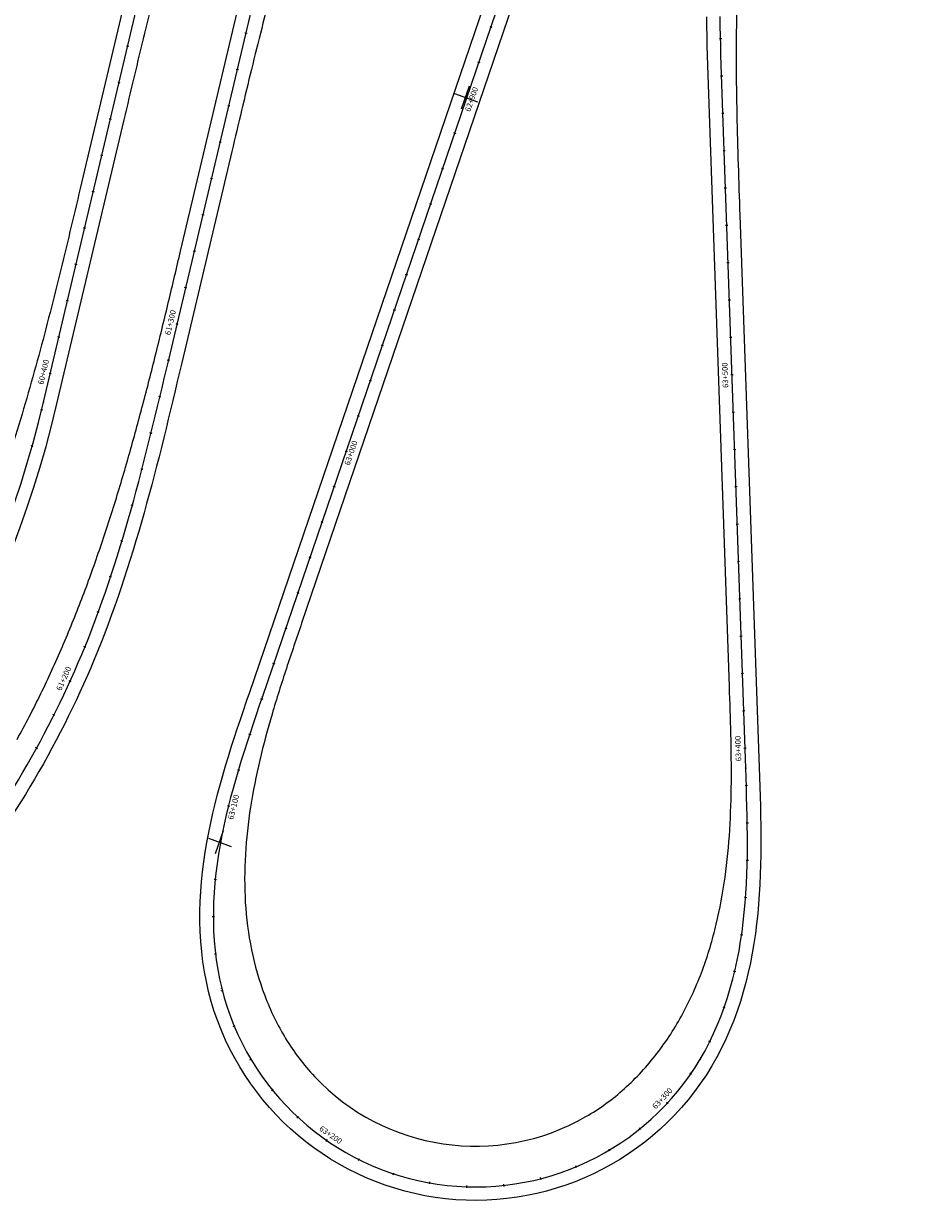
# Model space of a CAD drawing. Units: metres. Extents: x 289032 to 391072, y 8606521 to 8715371.
# Drawn here: x 347085 to 347327, y 8669121 to 8669436 of the extents above; entities that cross this region are included whole.
import ezdxf

# ---------------------------------------------------------------- set-up
doc = ezdxf.new("R2010")
doc.units = ezdxf.units.M
doc.linetypes.add('DASHED', pattern=[0.75, 0.5, -0.25])
for name, color, linetype in [('04_ALI', 7, 'Continuous'), ('04_ALI-EJE DERECHO', 7, 'Continuous'), ('04_ALI-EJE IZQUIERDO', 7, 'Continuous'), ('04_ALI_TXT-EJE DERECHO', 7, 'Continuous'), ('04_ALI_TXT-EJE IZQUIERDO', 7, 'Continuous'), ('BORDE DER-DER', 2, 'Continuous'), ('BORDE IZQ-IZQ', 3, 'DASHED'), ('C-ROAD-MARK', 212, 'Continuous'), ('C-ROAD-STAN-MAJR', 11, 'Continuous'), ('C-ROAD-STAN-MINR', 11, 'Continuous'), ('textos', 7, 'Continuous')]:
    doc.layers.add(name, color=color, linetype=linetype)
doc.styles.add('DATOS-02', font='romand.shx')

# ---------------------------------------------------------------- blocks, each defined once
blk = doc.blocks.new('AeccTickLine')
blk.add_line((0, -0.5), (0, 0.5))
blk = doc.blocks.new('*U2')
at = {"layer": 'C-ROAD-STAN-MINR', "color": 11, "linetype": 'Continuous', "lineweight": -3}
for p, xscale, yscale, zscale, rotation in [((347209.87, 8669434.67), 0.6, 0.6, 0.6, 251.1642075155526), ((347144.34, 8669432.97), 0.6, 0.6, 0.6, 76.67733393916144), ((347271.38, 8669431.47), 0.6, 0.6, 0.6, 91.29670807652695), ((347206.64, 8669425.21), 0.6, 0.6, 0.6, 251.1642075155526), ((347142.03, 8669423.24), 0.6, 0.6, 0.6, 76.67733393916144), ((347271.66, 8669421.47), 0.6, 0.6, 0.6, 91.82753923147344), ((347139.73, 8669413.51), 0.6, 0.6, 0.6, 76.67733393916144), ((347272, 8669411.47), 0.6, 0.6, 0.6, 92.00032747766959), ((347200.19, 8669406.28), 0.6, 0.6, 0.6, 251.1642075155526), ((347137.42, 8669403.78), 0.6, 0.6, 0.6, 76.67733393916144), ((347272.35, 8669401.48), 0.6, 0.6, 0.6, 92.00032747766959), ((347196.96, 8669396.81), 0.6, 0.6, 0.6, 251.1642075155526), ((347135.12, 8669394.05), 0.6, 0.6, 0.6, 76.67733393916144), ((347272.69, 8669391.49), 0.6, 0.6, 0.6, 92.00032747766959), ((347193.73, 8669387.35), 0.6, 0.6, 0.6, 251.1642075155526), ((347132.81, 8669384.32), 0.6, 0.6, 0.6, 76.67733393916144), ((347273.04, 8669381.49), 0.6, 0.6, 0.6, 92.00032747766959), ((347190.5, 8669377.88), 0.6, 0.6, 0.6, 251.1642075155526), ((347130.51, 8669374.59), 0.6, 0.6, 0.6, 76.67733393916144), ((347273.39, 8669371.5), 0.6, 0.6, 0.6, 92.00032747766959), ((347187.27, 8669368.42), 0.6, 0.6, 0.6, 251.1642075155526), ((347128.21, 8669364.86), 0.6, 0.6, 0.6, 76.67733393916144), ((347273.74, 8669361.51), 0.6, 0.6, 0.6, 92.00032747766959), ((347184.04, 8669358.96), 0.6, 0.6, 0.6, 251.1642075155526), ((347180.81, 8669349.49), 0.6, 0.6, 0.6, 251.1642075155526), ((347274.09, 8669351.51), 0.6, 0.6, 0.6, 92.00032747766959), ((347123.6, 8669345.4), 0.6, 0.6, 0.6, 76.67727630544604), ((347177.59, 8669340.03), 0.6, 0.6, 0.6, 251.1642075155526), ((347121.28, 8669335.67), 0.6000000000000001, 0.6000000000000001, 0.6000000000000001, 76.53391120908023), ((347174.36, 8669330.56), 0.6, 0.6, 0.6, 251.1642075155526), ((347274.79, 8669331.52), 0.6, 0.6, 0.6, 92.00032747766959), ((347118.92, 8669325.95), 0.5999999999999999, 0.5999999999999999, 0.5999999999999999, 76.11508563427245), ((347275.14, 8669321.53), 0.6, 0.6, 0.6, 92.00032747766959), ((347116.47, 8669316.25), 0.6, 0.6, 0.6, 75.42079958102272), ((347167.9, 8669311.63), 0.6, 0.6, 0.6, 251.1642075155526), ((347275.49, 8669311.54), 0.6, 0.6, 0.6, 92.00032747766959), ((347113.87, 8669306.6), 0.6, 0.6, 0.6, 74.45105304933102), ((347164.67, 8669302.17), 0.6, 0.6, 0.6, 251.1642075155526), ((347275.84, 8669301.54), 0.6, 0.6, 0.6, 92.00032747766959), ((347111.09, 8669296.99), 0.6000000000000001, 0.6000000000000001, 0.6000000000000001, 73.20584603919735), ((347161.44, 8669292.7), 0.6, 0.6, 0.6, 251.1642075155526), ((347276.19, 8669291.55), 0.6, 0.6, 0.6, 92.00032747766959), ((347108.08, 8669287.46), 0.5999999999999999, 0.5999999999999999, 0.5999999999999999, 71.6851785506217), ((347158.21, 8669283.24), 0.6, 0.6, 0.6, 251.1642075155526), ((347276.53, 8669281.55), 0.6, 0.6, 0.6, 92.00032747766959), ((347104.79, 8669278.01), 0.6000000000000001, 0.6000000000000001, 0.6000000000000001, 69.88905058360412), ((347154.99, 8669273.78), 0.6, 0.6, 0.6, 251.1642075155526), ((347276.88, 8669271.56), 0.6, 0.6, 0.6, 92.00032747766959), ((347101.19, 8669268.69), 0.6000000000000001, 0.6000000000000001, 0.6000000000000001, 67.81751977151731), ((347151.76, 8669264.31), 0.6, 0.6, 0.6, 251.1642075155526), ((347277.23, 8669261.57), 0.6, 0.6, 0.6, 92.00032747766959), ((347148.53, 8669254.85), 0.6000000000000001, 0.6000000000000001, 0.6000000000000001, 251.166313289893), ((347277.58, 8669251.57), 0.6, 0.6, 0.6, 92.00032747766959), ((347092.94, 8669250.47), 0.6, 0.6, 0.6, 63.41015211631489), ((347145.33, 8669245.37), 0.6, 0.6, 0.6, 251.7435257187477), ((347088.29, 8669241.62), 0.5999999999999999, 0.5999999999999999, 0.5999999999999999, 61.20646828896771), ((347142.32, 8669235.84), 0.6000000000000001, 0.6000000000000001, 0.6000000000000001, 253.3438770674757), ((347278.28, 8669231.58), 0.6, 0.6, 0.6, 91.88606687072571), ((347278.53, 8669221.59), 0.6, 0.6, 0.6, 90.89095946178604), ((347137.53, 8669216.43), 0.5999999999999999, 0.5999999999999999, 0.5999999999999999, 259.6139965245519), ((347278.53, 8669211.59), 0.6000000000000001, 0.6000000000000001, 0.6000000000000001, 88.8727131329084), ((347136.12, 8669206.53), 0.5999999999999998, 0.5999999999999998, 0.5999999999999998, 264.2837646329), ((347278.08, 8669201.6), 0.5999999999999999, 0.5999999999999999, 0.5999999999999999, 85.83132788409286), ((347135.6, 8669196.55), 0.6, 0.6, 0.6, 269.9766716611216), ((347277.02, 8669191.66), 0.6000000000000001, 0.6000000000000001, 0.6000000000000001, 81.76680371533942), ((347136.17, 8669186.57), 0.6000000000000001, 0.6000000000000001, 0.6000000000000001, 276.6927176092165), ((347275.16, 8669181.84), 0.6, 0.6, 0.6, 76.67914062664809), ((347137.98, 8669176.74), 0.5999999999999998, 0.5999999999999998, 0.5999999999999998, 284.429796704011), ((347272.36, 8669172.24), 0.6000000000000001, 0.6000000000000001, 0.6000000000000001, 70.56833861801883), ((347141.16, 8669167.27), 0.6, 0.6, 0.6, 292.6149080619819), ((347268.47, 8669163.04), 0.6, 0.6, 0.6, 63.43439768945167), ((347145.65, 8669158.35), 0.6000000000000001, 0.6000000000000001, 0.6000000000000001, 300.800019420917), ((347263.39, 8669154.43), 0.6, 0.6, 0.6, 55.39157844684882), ((347151.36, 8669150.15), 0.6, 0.6, 0.6, 308.9851307801205), ((347158.19, 8669142.85), 0.5999999999999999, 0.5999999999999999, 0.5999999999999999, 317.1702421393422), ((347249.85, 8669139.8), 0.6, 0.6, 0.6, 39.02135572944426), ((347174.59, 8669131.52), 0.6, 0.6, 0.6, 333.5404648571991), ((347241.66, 8669134.08), 0.6, 0.6, 0.6, 30.83624437013348), ((347232.73, 8669129.59), 0.6, 0.6, 0.6, 22.65113301134687), ((347183.83, 8669127.72), 0.6, 0.6, 0.6, 341.7255762164686), ((347193.51, 8669125.27), 0.6000000000000001, 0.6000000000000001, 0.6000000000000001, 349.9106875754055), ((347213.43, 8669124.61), 0.6, 0.6, 0.6, 6.280910293228488), ((347223.26, 8669126.41), 0.6, 0.6, 0.6, 14.46602165202041), ((347203.45, 8669124.23), 0.6, 0.6, 0.6, 358.0957989342297)]:
    blk.add_blockref('AeccTickLine', p, dxfattribs=dict(at, xscale=xscale, yscale=yscale, zscale=zscale, rotation=rotation))
blk = doc.blocks.new('*U872')
at = {"layer": '04_ALI', "color": 1, "linetype": 'Continuous', "lineweight": -3}
blk.add_line((347090.13, 8669334.27), (347121.91, 8669468.46), dxfattribs=at)
at = {"layer": '04_ALI', "color": 7, "linetype": 'Continuous', "lineweight": -3}
blk.add_circle((347090.13, 8669334.27), 0.05, dxfattribs=at)
at = {"layer": '04_ALI', "color": 1, "linetype": 'Continuous', "lineweight": -3}
blk.add_arc((346798.21, 8669403.4), 300, 312.4643, 346.6773, dxfattribs=at)
at = {"layer": '04_ALI', "color": 7, "linetype": 'Continuous', "lineweight": -3}
blk.add_point((347090.13, 8669334.27), dxfattribs=at)
at = {"layer": 'C-ROAD-MARK', "color": 212, "linetype": 'Continuous', "lineweight": -3}
blk.add_circle((347090.13, 8669334.27), 0.015, dxfattribs=at)
blk = doc.blocks.new('*U873')
at = {"layer": 'C-ROAD-STAN-MINR', "color": 11, "linetype": 'Continuous', "lineweight": -3}
for p, xscale, yscale, zscale, rotation in [((347112.67, 8669429.46), 0.6, 0.6, 0.6, 76.67733393907169), ((347110.37, 8669419.73), 0.6, 0.6, 0.6, 76.67733393907169), ((347108.07, 8669409.99), 0.6, 0.6, 0.6, 76.67733393907169), ((347105.76, 8669400.26), 0.6, 0.6, 0.6, 76.67733393907169), ((347103.46, 8669390.53), 0.6, 0.6, 0.6, 76.67733393907169), ((347101.15, 8669380.8), 0.6, 0.6, 0.6, 76.67733393907169), ((347098.85, 8669371.07), 0.6, 0.6, 0.6, 76.67733393907169), ((347096.54, 8669361.34), 0.6, 0.6, 0.6, 76.67733393907169), ((347094.24, 8669351.61), 0.6, 0.6, 0.6, 76.67733393907169), ((347089.62, 8669332.15), 0.6000000000000001, 0.6000000000000001, 0.6000000000000001, 76.26047231247989), ((347087.09, 8669322.48), 0.6, 0.6, 0.6, 74.35061299566743)]:
    blk.add_blockref('AeccTickLine', p, dxfattribs=dict(at, xscale=xscale, yscale=yscale, zscale=zscale, rotation=rotation))
blk = doc.blocks.new('*U2270')
at = {"layer": '04_ALI', "color": 1, "linetype": 'Continuous', "lineweight": -3}
for p, q in [((347256.19, 8669570.45), (347148.74, 8669255.45)), ((347123.64, 8669345.59), (347150.04, 8669457.04)), ((347271.31, 8669434.87), (347271.27, 8669437.45)), ((347271.36, 8669432.29), (347271.31, 8669434.87)), ((347271.42, 8669429.71), (347271.36, 8669432.29)), ((347271.49, 8669427.13), (347271.42, 8669429.71)), ((347271.56, 8669424.55), (347271.49, 8669427.13)), ((347271.64, 8669421.97), (347271.56, 8669424.55)), ((347271.73, 8669419.39), (347271.64, 8669421.97)), ((347271.81, 8669416.81), (347271.73, 8669419.39)), ((347271.9, 8669414.23), (347271.81, 8669416.81)), ((347271.99, 8669411.65), (347271.9, 8669414.23)), ((347278.11, 8669236.31), (347271.99, 8669411.65)), ((347123.05, 8669343.08), (347123.64, 8669345.59)), ((347122.45, 8669340.57), (347123.05, 8669343.08)), ((347121.86, 8669338.06), (347122.45, 8669340.57)), ((347121.26, 8669335.55), (347121.86, 8669338.06)), ((347120.05, 8669330.53), (347120.65, 8669333.04)), ((347120.65, 8669333.04), (347121.26, 8669335.55)), ((347119.44, 8669328.03), (347120.05, 8669330.53)), ((347118.82, 8669325.52), (347119.44, 8669328.03)), ((347118.19, 8669323.02), (347118.82, 8669325.52)), ((347116.93, 8669318.01), (347117.56, 8669320.51)), ((347117.56, 8669320.51), (347118.19, 8669323.02)), ((347116.28, 8669315.52), (347116.93, 8669318.01)), ((347115.62, 8669313.02), (347116.28, 8669315.52)), ((347114.95, 8669310.53), (347115.62, 8669313.02)), ((347113.58, 8669305.55), (347114.27, 8669308.04)), ((347114.27, 8669308.04), (347114.95, 8669310.53)), ((347112.88, 8669303.07), (347113.58, 8669305.55)), ((347112.16, 8669300.59), (347112.88, 8669303.07)), ((347111.43, 8669298.12), (347112.16, 8669300.59)), ((347109.92, 8669293.18), (347110.68, 8669295.64)), ((347110.68, 8669295.64), (347111.43, 8669298.12)), ((347109.14, 8669290.72), (347109.92, 8669293.18)), ((347108.35, 8669288.26), (347109.14, 8669290.72)), ((347106.7, 8669283.37), (347107.53, 8669285.82)), ((347107.53, 8669285.82), (347108.35, 8669288.26)), ((347105.85, 8669280.94), (347106.7, 8669283.37)), ((347104.98, 8669278.51), (347105.85, 8669280.94)), ((347104.08, 8669276.09), (347104.98, 8669278.51)), ((347102.23, 8669271.27), (347103.17, 8669273.67)), ((347103.17, 8669273.67), (347104.08, 8669276.09)), ((347101.27, 8669268.88), (347102.23, 8669271.27)), ((347148.74, 8669255.45), (347147.9, 8669253.01)), ((347147.9, 8669253.01), (347147.07, 8669250.57)), ((347146.25, 8669248.12), (347145.43, 8669245.67)), ((347147.07, 8669250.57), (347146.25, 8669248.12)), ((347145.43, 8669245.67), (347144.63, 8669243.22)), ((347144.63, 8669243.22), (347143.84, 8669240.76)), ((347143.84, 8669240.76), (347143.07, 8669238.3)), ((347142.32, 8669235.83), (347141.59, 8669233.36)), ((347143.07, 8669238.3), (347142.32, 8669235.83)), ((347278.2, 8669233.73), (347278.11, 8669236.31)), ((347141.59, 8669233.36), (347140.89, 8669230.87)), ((347278.29, 8669231.15), (347278.2, 8669233.73)), ((347140.89, 8669230.87), (347140.22, 8669228.38)), ((347278.37, 8669228.57), (347278.29, 8669231.15)), ((347139.58, 8669225.88), (347138.98, 8669223.37)), ((347140.22, 8669228.38), (347139.58, 8669225.88)), ((347278.44, 8669225.99), (347278.37, 8669228.57)), ((347278.5, 8669223.41), (347278.44, 8669225.99)), ((347138.98, 8669223.37), (347138.41, 8669220.85)), ((347278.54, 8669220.83), (347278.5, 8669223.41)), ((347138.41, 8669220.85), (347137.89, 8669218.33)), ((347278.57, 8669218.25), (347278.54, 8669220.83)), ((347137.89, 8669218.33), (347137.41, 8669215.79)), ((347278.57, 8669215.67), (347278.57, 8669218.25)), ((347136.99, 8669213.24), (347136.61, 8669210.69)), ((347137.41, 8669215.79), (347136.99, 8669213.24)), ((347278.55, 8669213.09), (347278.57, 8669215.67)), ((347136.61, 8669210.69), (347136.29, 8669208.13)), ((347278.42, 8669207.93), (347278.5, 8669210.51)), ((347278.5, 8669210.51), (347278.55, 8669213.09)), ((347136.29, 8669208.13), (347136.02, 8669205.56)), ((347278.31, 8669205.35), (347278.42, 8669207.93)), ((347136.02, 8669205.56), (347135.82, 8669202.99)), ((347278.16, 8669202.77), (347278.31, 8669205.35)), ((347135.82, 8669202.99), (347135.68, 8669200.42)), ((347277.97, 8669200.2), (347278.16, 8669202.77)), ((347135.68, 8669200.42), (347135.61, 8669197.84)), ((347135.61, 8669197.84), (347135.61, 8669195.26)), ((347277.46, 8669195.07), (347277.74, 8669197.63)), ((347277.74, 8669197.63), (347277.97, 8669200.2)), ((347135.61, 8669195.26), (347135.68, 8669192.68)), ((347277.14, 8669192.51), (347277.46, 8669195.07)), ((347135.68, 8669192.68), (347135.83, 8669190.1)), ((347276.76, 8669189.95), (347277.14, 8669192.51)), ((347135.83, 8669190.1), (347136.06, 8669187.53)), ((347276.32, 8669187.41), (347276.76, 8669189.95)), ((347136.06, 8669187.53), (347136.37, 8669184.97)), ((347136.37, 8669184.97), (347136.77, 8669182.42)), ((347275.28, 8669182.35), (347275.83, 8669184.88)), ((347275.83, 8669184.88), (347276.32, 8669187.41)), ((347136.77, 8669182.42), (347137.25, 8669179.88)), ((347274.67, 8669179.85), (347275.28, 8669182.35)), ((347137.25, 8669179.88), (347137.83, 8669177.37)), ((347273.99, 8669177.36), (347274.67, 8669179.85)), ((347273.24, 8669174.89), (347273.99, 8669177.36)), ((347271.54, 8669170.02), (347272.43, 8669172.44)), ((347272.43, 8669172.44), (347273.24, 8669174.89)), ((347270.57, 8669167.62), (347271.54, 8669170.02)), ((347269.53, 8669165.26), (347270.57, 8669167.62)), ((347267.22, 8669160.65), (347268.42, 8669162.94)), ((347268.42, 8669162.94), (347269.53, 8669165.26)), ((347265.94, 8669158.41), (347267.22, 8669160.65))]:
    blk.add_line(p, q, dxfattribs=at)
at = {"layer": '04_ALI', "color": 7, "linetype": 'Continuous', "lineweight": -3}
for centre in [(347271.99, 8669411.65), (347123.64, 8669345.59), (347101.27, 8669268.88), (347148.74, 8669255.45), (347278.11, 8669236.31), (347137.83, 8669177.37), (347265.94, 8669158.41)]:
    blk.add_circle(centre, 0.05, dxfattribs=at)
at = {"layer": '04_ALI', "color": 1, "linetype": 'Continuous', "lineweight": -3}
for centre, radius, start, end in [((346860.43, 8669366.85), 260, 321.279, 337.8626), ((347205.78, 8669194.19), 70, 193.9047, 329.2599)]:
    blk.add_arc(centre, radius, start, end, dxfattribs=at)
at = {"layer": '04_ALI', "color": 7, "linetype": 'Continuous', "lineweight": -3}
for p in [(347271.99, 8669411.65), (347123.64, 8669345.59), (347101.27, 8669268.88), (347148.74, 8669255.45), (347278.11, 8669236.31), (347137.83, 8669177.37), (347265.94, 8669158.41)]:
    blk.add_point(p, dxfattribs=at)
at = {"layer": 'C-ROAD-MARK', "color": 212, "linetype": 'Continuous', "lineweight": -3}
for centre in [(347271.99, 8669411.65), (347123.64, 8669345.59), (347148.74, 8669255.45), (347278.11, 8669236.31)]:
    blk.add_circle(centre, 0.015, dxfattribs=at)
blk = doc.blocks.new('Tuneles')
at = {"layer": 'textos', "color": 6}
for points in [[(305349.84, 8675016.08), (305355.49, 8675012.82)], [(305350.99, 8675011.7), (305354.19, 8675017.4)]]:
    blk.add_lwpolyline(points, dxfattribs=at)

msp = doc.modelspace()

# ---------------------------------------------------------------- linework, layer by layer
at = {"layer": 'BORDE DER-DER', "linetype": 'Continuous', "lineweight": -3, "ltscale": 0.3}
for points in [[(347275.668074, 8669438.448781, 0.0061187842), (347275.556815, 8669424.897513, 0.0043705334), (347275.729847, 8669411.346727, 0.0026223094), (347276.092374, 8669397.799576, 0.0005827341), (347276.549626, 8669384.255235), (347281.712548, 8669236.432691), (347281.802189, 8669233.851462), (347281.888904, 8669231.265849), (347281.969602, 8669228.675758), (347282.041177, 8669226.081118), (347282.100506, 8669223.481887), (347282.144451, 8669220.87807), (347282.169858, 8669218.269727), (347282.173556, 8669215.656983), (347282.152362, 8669213.040044), (347282.10308, 8669210.419203), (347282.022504, 8669207.794858), (347281.907417, 8669205.167517), (347281.7546, 8669202.537815), (347281.560834, 8669199.906525), (347281.322903, 8669197.274564), (347281.0376, 8669194.643015), (347280.701738, 8669192.013128), (347280.312152, 8669189.386338), (347279.865712, 8669186.764273), (347279.359331, 8669184.148766), (347278.789978, 8669181.541864), (347278.154688, 8669178.94584), (347277.450579, 8669176.363199), (347276.674863, 8669173.796688), (347275.824868, 8669171.249305), (347274.89805, 8669168.724303), (347273.892018, 8669166.225195), (347272.804551, 8669163.755761), (347271.633621, 8669161.320048), (347270.377419, 8669158.922373), (347269.051195, 8669156.596816, -0.670750267), (347134.324136, 8669176.534185), (347133.728292, 8669179.144177), (347133.220354, 8669181.802915), (347132.805052, 8669184.473363), (347132.479401, 8669187.151915), (347132.24029, 8669189.835284), (347132.084497, 8669192.520495), (347132.008716, 8669195.204878), (347132.009571, 8669197.886055), (347132.083635, 8669200.561932), (347132.227445, 8669203.230687), (347132.437517, 8669205.890756), (347132.710354, 8669208.540824), (347133.042462, 8669211.179808), (347133.430356, 8669213.806849), (347133.870567, 8669216.421294), (347134.359653, 8669219.022687), (347134.894199, 8669221.610753), (347135.470824, 8669224.185387), (347136.086182, 8669226.74664), (347136.73697, 8669229.294706), (347137.419921, 8669231.82991), (347138.13181, 8669234.352696), (347138.869454, 8669236.863612), (347139.629708, 8669239.363304), (347140.409465, 8669241.852496), (347141.205655, 8669244.331987), (347142.015242, 8669246.802632), (347142.83522, 8669249.265338), (347143.662612, 8669251.721046), (347144.494467, 8669254.170726), (347145.328083, 8669256.616039), (347252.782557, 8669571.616319, -0.0575033755)], [(347241.396124, 8669515.93636), (347159.236611, 8669275.087666, 0.0018036852), (347155.150431, 8669262.966201, 0.008116761), (347151.327697, 8669250.759617, 0.0135284631), (347148.037039, 8669238.400005, 0.0189409576), (347145.555583, 8669225.854388, 0.0243545617), (347144.168442, 8669213.143177, 0.0297695929), (347144.162352, 8669200.359, 0.0351863689), (347145.811484, 8669187.684656, 0.040605208), (347149.353698, 8669175.407764, 0.0460264288), (347154.956374, 8669163.928331, 0.0523552606), (347162.672423, 8669153.754087, 0.3483536373), (347235.320234, 8669143.003417, 0.0523552604), (347245.652285, 8669150.506841, 0.0460264286), (347254.339555, 8669159.871599, 0.0406052078), (347261.285638, 8669170.596397, 0.0351863687), (347266.534886, 8669182.249896, 0.0297695927), (347270.231666, 8669194.487912, 0.0243545616), (347272.585452, 8669207.056075, 0.0189409575), (347273.843867, 8669219.782682, 0.0135284631), (347274.273889, 8669232.565621, 0.0081167609), (347274.150319, 8669245.356192, 0.0018036852), (347273.749942, 8669258.141592), (347268.39277, 8669411.525795), (347268.302871, 8669414.104874), (347268.213994, 8669416.685488), (347268.127138, 8669419.269918), (347268.043511, 8669421.854455), (347267.96414, 8669424.440625), (347267.89011, 8669427.028452), (347267.822503, 8669429.617954), (347267.762407, 8669432.20914), (347267.71091, 8669434.802009), (347267.669102, 8669437.396551)], [(347083.063986, 8669243.949962, 0.0131418639), (347089.425803, 8669256.225954, 0.0115556171), (347095.179593, 8669268.798746, 0.0101960322), (347100.381279, 8669281.610115, 0.0088364851), (347105.091745, 8669294.610377, 0.0074769706), (347109.375695, 8669307.757573, 0.0061174837), (347113.300701, 8669321.016532, 0.0047580194), (347116.936445, 8669334.357852, 0.0033985727), (347120.354102, 8669347.756803, 0.0020391386), (347123.625857, 8669361.192196, 0.0004531413), (347126.824514, 8669374.645214), (347146.533681, 8669457.873775, -0.0765926302)], [(347151.40249, 8669445.186468, 0.0033528935), (347148.542389, 8669434.266212, 0.0023949195), (347145.808, 8669423.313758, 0.00143695), (347143.15762, 8669412.340644, 0.000319322), (347140.549304, 8669401.357442), (347127.147677, 8669344.764581), (347126.552607, 8669342.252297), (347125.956466, 8669339.739082), (347125.358448, 8669337.225128), (347124.758285, 8669334.712871), (347124.154232, 8669332.198583), (347123.545884, 8669329.684144), (347122.932433, 8669327.169759), (347122.313073, 8669324.655637), (347121.686996, 8669322.141991), (347121.053397, 8669319.629042), (347120.41147, 8669317.117017), (347119.76041, 8669314.606154), (347119.099415, 8669312.096697), (347118.427682, 8669309.588899), (347117.744411, 8669307.083026), (347117.048805, 8669304.579353), (347116.340068, 8669302.078167), (347115.617407, 8669299.57977), (347114.880033, 8669297.084473), (347114.12716, 8669294.592606), (347113.358005, 8669292.10451), (347112.57179, 8669289.620543), (347111.767743, 8669287.14108), (347110.945095, 8669284.666512), (347110.103084, 8669282.197248), (347109.240955, 8669279.733715), (347108.357958, 8669277.276361), (347107.453353, 8669274.82565), (347106.526404, 8669272.382071), (347105.576388, 8669269.94613), (347104.605962, 8669267.526767, -0.0725030629), (347066.08995, 8669201.954404)]]:
    msp.add_lwpolyline(points, format="xyb", dxfattribs=at)
at = {"layer": 'BORDE IZQ-IZQ', "linetype": 'Continuous', "lineweight": -3, "ltscale": 0.3}
for points in [[(347003.176758, 8669179.436545, 0.1504015898), (347093.636672, 8669333.441851), (347111.724719, 8669409.824692, -0.000336734), (347114.473797, 8669421.398828, -0.001515304), (347117.269618, 8669432.961744, -0.0025255101), (347120.158785, 8669444.501657, -0.0035357213), (347123.187616, 8669456.005652, -0.0045459398), (347126.401967, 8669467.459129, -0.0055561675), (347129.847029, 8669478.845252, -0.0065664066), (347133.567077, 8669490.14442, -0.0075766591), (347137.60516, 8669501.333751, -0.0067282551), (347141.018744, 8669510.007167, -0.0067282551), (347144.613039, 8669518.607268, -0.0075766591), (347149.512259, 8669529.447236, -0.0065664066), (347154.716144, 8669540.144409, -0.0055561675), (347160.177871, 8669550.71237, -0.0045459398), (347165.852022, 8669561.167904, -0.0035357213), (347171.694451, 8669571.53042, -0.0025255101), (347177.662092, 8669581.821394, -0.001515304), (347183.71272, 8669592.063833, -0.000336734), (347189.804696, 8669602.281752), (347253.175916, 8669708.410171, 0.0687395348), (347326.294842, 8669883.12838, -0.000597749)], [(347309.460803, 8669855.646127, -0.036656768), (347275.417213, 8669767.501484, -0.0046614292), (347269.990182, 8669756.300383, -0.0040988358), (347264.369514, 8669745.195147, -0.0036166154), (347258.578145, 8669734.177933, -0.0031343966), (347252.638542, 8669723.239892, -0.0026521792), (347246.57274, 8669712.371302, -0.0021699632), (347240.402393, 8669701.5617, -0.0016877481), (347234.148823, 8669690.800012, -0.0012055338), (347227.833078, 8669680.074681, -0.00072332), (347221.476001, 8669669.373788, -0.0001607378), (347215.098294, 8669658.685173), (347153.170065, 8669554.973345, 0.0765926302), (347118.406272, 8669469.285086), (347100.318225, 8669392.902245, -0.000336734), (347097.569147, 8669381.32811, -0.001515304), (347094.773327, 8669369.765193, -0.0025255101), (347091.884159, 8669358.22528, -0.0035357213), (347088.855329, 8669346.721285, -0.0045459398), (347085.640977, 8669335.267808, -0.0055561675), (347082.195915, 8669323.881685, -0.0065664066)]]:
    msp.add_lwpolyline(points, format="xyb", dxfattribs=at)

# ---------------------------------------------------------------- block references
at = {"layer": '04_ALI-EJE DERECHO', "color": 7, "linetype": 'Continuous', "lineweight": -3}
msp.add_blockref('*U2270', (0, 0), dxfattribs=at)
at = {"layer": '04_ALI-EJE IZQUIERDO', "color": 7, "linetype": 'Continuous', "lineweight": -3}
msp.add_blockref('*U872', (0, 0), dxfattribs=at)
at = {"layer": '04_ALI_TXT-EJE DERECHO', "color": 7, "linetype": 'Continuous', "lineweight": -3}
msp.add_blockref('*U2', (0, 0), dxfattribs=at)
at = {"layer": '04_ALI_TXT-EJE IZQUIERDO', "color": 7, "linetype": 'Continuous', "lineweight": -3}
msp.add_blockref('*U873', (0, 0), dxfattribs=at)
at = {"layer": 'C-ROAD-STAN-MAJR', "color": 11, "linetype": 'Continuous', "lineweight": -3}
for p, xscale, yscale, zscale, rotation in [((347203.413846, 8669415.742646), 0.6, 0.6, 0.6, 251.1642075155526), ((347125.901814, 8669355.126155), 0.6, 0.6, 0.6, 76.67733393916144), ((347091.934937, 8669341.878352), 0.6, 0.6, 0.6, 76.67733393907169), ((347274.440107, 8669341.51757), 0.6, 0.6, 0.6, 92.00032747766959), ((347171.128145, 8669321.09787), 0.6, 0.6, 0.6, 251.1642075155526), ((347097.238145, 8669259.500706), 0.6000000000000001, 0.6000000000000001, 0.6000000000000001, 65.61383594398762), ((347277.930628, 8669241.578508), 0.6, 0.6, 0.6, 92.00032747766959), ((347139.659373, 8669226.197165), 0.6, 0.6, 0.6, 255.967367336077), ((347257.141871, 8669146.633414), 0.6, 0.6, 0.6, 47.20646708837299), ((347165.981463, 8669136.599953), 0.6, 0.6, 0.6, 325.3553534987784)]:
    msp.add_blockref('AeccTickLine', p, dxfattribs=dict(at, xscale=xscale, yscale=yscale, zscale=zscale, rotation=rotation))
at = {"layer": 'textos', "color": 6, "rotation": 10.15181260983297}
for p in [(1575662.612569, 76395.12873), (1575596.717926, 76195.77147)]:
    msp.add_blockref('Tuneles', p, dxfattribs=at)

# ---------------------------------------------------------------- texts
at = {"layer": 'C-ROAD-STAN-MAJR', "color": 11, "linetype": 'Continuous', "lineweight": -3, "char_height": 1.5, "style": 'DATOS-02'}
for s, insert, attachment_point, rotation in [('62+900', (347204.007268, 8669415.540215), 2, 71.16420752), ('61+300', (347125.291688, 8669355.270637), 8, 76.67733394), ('60+400', (347091.324811, 8669342.022835), 8, 76.67733394), ('63+500', (347273.813489, 8669341.495685), 8, 92.00032748), ('63+000', (347171.721568, 8669320.895439), 2, 71.16420752), ('61+200', (347096.667084, 8669259.759585), 8, 65.61383594), ('63+400', (347277.30401, 8669241.556622), 8, 92.00032748), ('63+100', (347140.267662, 8669226.045134), 2, 75.96736734), ('63+300', (347256.681774, 8669147.059371), 8, 47.20646709), ('63+200', (347166.337903, 8669137.115782), 8, 325.3553535)]:
    msp.add_mtext(s, dxfattribs=dict(at, insert=insert, attachment_point=attachment_point, rotation=rotation))

doc.saveas('drawing.dxf')
